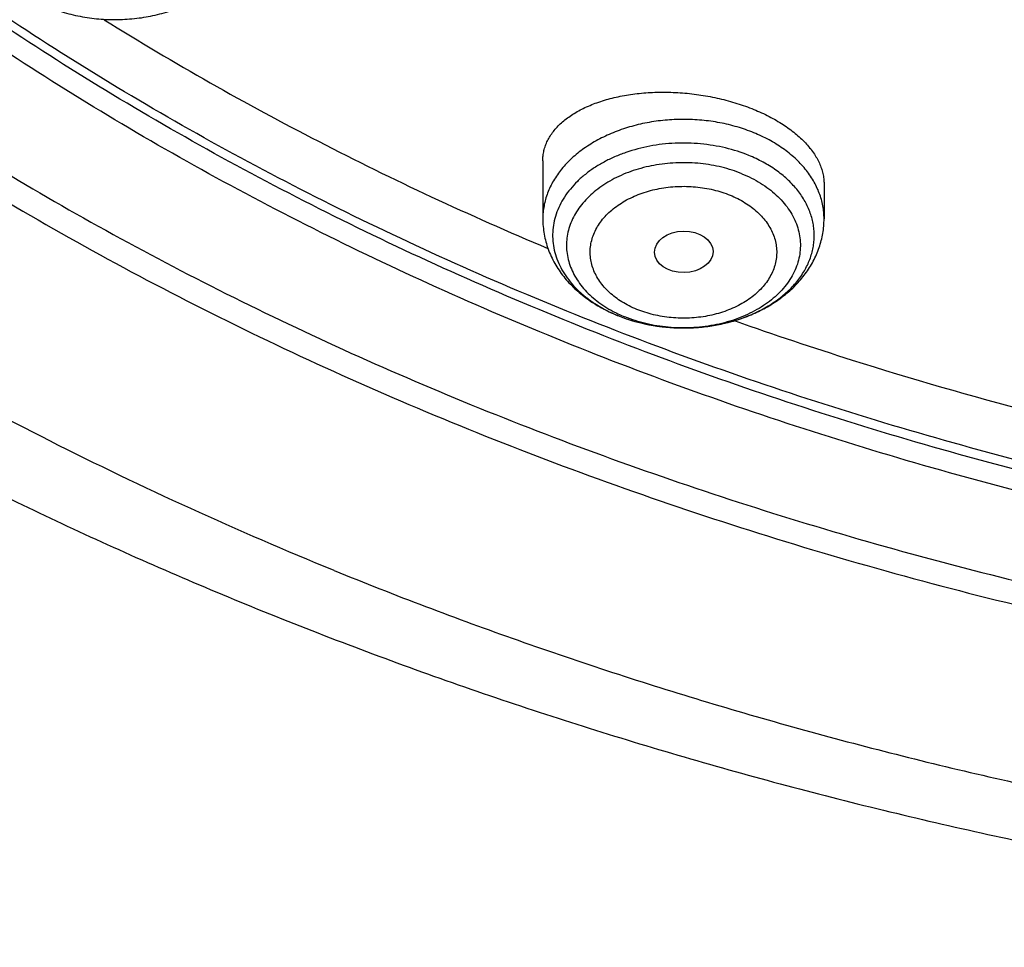
# Model space of a CAD drawing. Units: inches. Extents: x 7.1 to 14.8, y 0.2 to 18.3.
# Drawn here: x 9.7 to 10.3, y 11.8 to 12.4 of the extents above; entities that cross this region are included whole.
import ezdxf

# ---------------------------------------------------------------- set-up
doc = ezdxf.new("R2010")
doc.units = ezdxf.units.IN
doc.header["$LTSCALE"] = 1.21
doc.header["$MEASUREMENT"] = 0
doc.layers.get('0').update_dxf_attribs({"linetype": 'CONTINUOUS'})

msp = doc.modelspace()

# ---------------------------------------------------------------- linework, layer by layer
at = {"color": 7, "linetype": 'Continuous'}
for p, q in [((10.04793, 12.29934), (10.04793, 12.26524)), ((10.21328, 12.28574), (10.21328, 12.26524))]:
    msp.add_line(p, q, dxfattribs=at)
at = {"color": 9, "linetype": 'Continuous'}
for centre, radius, start, end in [((10.12376, 12.27563), 0.07345, 242.0214, 244.43971), ((10.12565, 12.29035), 0.08863, 247.46783, 247.79247), ((10.12535, 12.27893), 0.07712, 244.43415, 247.81395), ((10.12693, 12.29357), 0.09209, 247.81103, 252.9406)]:
    msp.add_arc(centre, radius, start, end, dxfattribs=at)
at = {"color": 7, "linetype": 'Continuous'}
for centre, radius, start, end in [((10.12669, 12.29424), 0.09267, 247.79246, 248.09916), ((10.12725, 12.29563), 0.09417, 248.10248, 250.59062)]:
    msp.add_arc(centre, radius, start, end, dxfattribs=at)
msp.add_ellipse((10.1308, 12.24579), major_axis=(0.0172, 0.00021), ratio=0.710579, dxfattribs=at)
for points, knots in [([(10.84007, 12.03007), (10.78196, 12.03234), (10.69502, 12.03878), (10.58007, 12.05348), (10.49486, 12.06747), (10.41073, 12.08443), (10.32789, 12.10431), (10.24654, 12.12707), (10.16688, 12.15263), (10.08911, 12.18095), (10.0134, 12.21196), (9.93996, 12.24558), (9.86895, 12.28172), (9.80056, 12.32031), (9.73494, 12.36124), (9.67226, 12.40441), (9.61267, 12.44973), (9.55633, 12.49708), (9.50335, 12.54635), (9.45389, 12.59741), (9.40805, 12.65015), (9.36595, 12.70443), (9.3277, 12.76012), (9.29339, 12.8171), (9.2631, 12.87521), (9.23692, 12.93432), (9.2149, 12.99427), (9.19711, 13.05494), (9.18358, 13.11615), (9.17436, 13.17777), (9.16946, 13.23965), (9.16891, 13.30161), (9.17269, 13.36352), (9.1808, 13.42522), (9.19323, 13.48656), (9.20993, 13.54738), (9.23087, 13.60753), (9.25599, 13.66687), (9.28523, 13.72525), (9.31852, 13.78253), (9.35577, 13.83857), (9.39689, 13.89322), (9.44177, 13.94637), (9.49032, 13.99787), (9.5424, 14.04761), (9.5979, 14.09547), (9.65667, 14.14132), (9.71857, 14.18505), (9.78344, 14.22657), (9.85114, 14.26576), (9.9215, 14.30254), (9.99433, 14.33682), (10.06947, 14.3685), (10.14674, 14.39752), (10.22593, 14.4238), (10.30686, 14.44728), (10.38934, 14.4679), (10.47315, 14.48561), (10.5581, 14.50038), (10.64398, 14.51215), (10.73058, 14.52091), (10.81768, 14.52663), (10.93419, 14.53019), (11.02171, 14.52827), (11.07992, 14.52495)], [0, 0, 0, 0, 0.036187, 0.054191, 0.072106, 0.08991, 0.107583, 0.125106, 0.142461, 0.159632, 0.176601, 0.193355, 0.209881, 0.226168, 0.242206, 0.25799, 0.273513, 0.288774, 0.303772, 0.31851, 0.332994, 0.347231, 0.361233, 0.375014, 0.388591, 0.401984, 0.415216, 0.42831, 0.441295, 0.454198, 0.467051, 0.479885, 0.49273, 0.505617, 0.518579, 0.531642, 0.544836, 0.558185, 0.571713, 0.58544, 0.599384, 0.61356, 0.627979, 0.642652, 0.657583, 0.672776, 0.688232, 0.703949, 0.719923, 0.736146, 0.752612, 0.769309, 0.786224, 0.803344, 0.820653, 0.838135, 0.855772, 0.873544, 0.891432, 0.909415, 0.927473, 0.945582, 0.963723, 1, 1, 1, 1]), ([(10.93769, 12.30858), (10.89643, 12.30858), (10.83457, 12.31072), (10.75253, 12.31787), (10.67138, 12.32783), (10.59123, 12.34199), (10.51255, 12.36035), (10.45476, 12.37611), (10.39812, 12.39385), (10.34279, 12.41353), (10.28888, 12.43511), (10.21957, 12.46612), (10.15312, 12.50087), (10.0901, 12.53928), (10.04521, 12.56948), (10.00246, 12.6012), (9.96197, 12.63436), (9.92382, 12.6689), (9.88812, 12.70471), (9.85493, 12.74173), (9.82436, 12.77986), (9.79646, 12.81901), (9.77131, 12.85908), (9.74898, 12.89999), (9.7295, 12.94162), (9.71294, 12.98389), (9.69934, 13.02669), (9.68872, 13.06991), (9.68111, 13.11345), (9.67654, 13.1572), (9.67502, 13.20107), (9.67654, 13.24493), (9.68111, 13.28868), (9.68872, 13.33223), (9.69934, 13.37545), (9.71294, 13.41824), (9.7295, 13.46051), (9.74898, 13.50215), (9.77131, 13.54305), (9.79646, 13.58313), (9.82436, 13.62227), (9.85493, 13.6604), (9.88812, 13.69742), (9.92382, 13.73324), (9.96197, 13.76777), (10.00246, 13.80094), (10.04521, 13.83266), (10.0901, 13.86285), (10.15312, 13.90127), (10.21957, 13.93601), (10.28888, 13.96703), (10.34279, 13.9886), (10.39812, 14.00829), (10.45476, 14.02603), (10.51255, 14.04178), (10.59123, 14.06015), (10.67138, 14.07431), (10.75253, 14.08426), (10.83457, 14.09141), (10.89643, 14.09355), (10.93769, 14.09355)], [0, 0, 0, 0, 0.036312, 0.054417, 0.072456, 0.10825, 0.125969, 0.143544, 0.160954, 0.178184, 0.195217, 0.212039, 0.244992, 0.26111, 0.276976, 0.292585, 0.307933, 0.32302, 0.337848, 0.352422, 0.366748, 0.380837, 0.394702, 0.408358, 0.421826, 0.435125, 0.448279, 0.461316, 0.474262, 0.487146, 0.5, 0.512854, 0.525738, 0.538684, 0.551721, 0.564875, 0.578174, 0.591642, 0.605298, 0.619163, 0.633252, 0.647578, 0.662152, 0.67698, 0.692067, 0.707415, 0.723024, 0.73889, 0.755008, 0.787961, 0.804783, 0.821816, 0.839046, 0.856456, 0.874031, 0.89175, 0.927544, 0.945583, 0.963688, 1, 1, 1, 1]), ([(10.93769, 12.36063), (10.92809, 12.36063), (10.9089, 12.3608), (10.88013, 12.36153), (10.85139, 12.36277), (10.8227, 12.36452), (10.79408, 12.36677), (10.76555, 12.36951), (10.73712, 12.37274), (10.69943, 12.3777), (10.65267, 12.38512), (10.59718, 12.39598), (10.5425, 12.40874), (10.47123, 12.42817), (10.40177, 12.45134), (10.33459, 12.47823), (10.27016, 12.50706), (10.2084, 12.53935), (10.14981, 12.57506), (10.10808, 12.60313), (10.06835, 12.63261), (10.03071, 12.66344), (9.99525, 12.69554), (9.96206, 12.72884), (9.93122, 12.76325), (9.9028, 12.79869), (9.87687, 12.83508), (9.85349, 12.87233), (9.83272, 12.91035), (9.81462, 12.94906), (9.79923, 12.98835), (9.78658, 13.02813), (9.77671, 13.0683), (9.76964, 13.10878), (9.7654, 13.14945), (9.76398, 13.19022), (9.7654, 13.23099), (9.76964, 13.27167), (9.77671, 13.31214), (9.78658, 13.35232), (9.79923, 13.3921), (9.81462, 13.43139), (9.83272, 13.47009), (9.85349, 13.50811), (9.87687, 13.54536), (9.9028, 13.58175), (9.93122, 13.6172), (9.96206, 13.65161), (9.99525, 13.6849), (10.03071, 13.717), (10.06835, 13.74783), (10.10808, 13.77731), (10.14981, 13.80538), (10.2084, 13.84109), (10.27016, 13.87339), (10.33459, 13.90222), (10.40177, 13.92911), (10.47123, 13.95228), (10.5425, 13.9717), (10.59718, 13.98447), (10.65267, 13.99532), (10.69943, 14.00274), (10.73712, 14.0077), (10.76555, 14.01093), (10.79408, 14.01367), (10.8227, 14.01592), (10.85139, 14.01767), (10.88013, 14.01891), (10.9089, 14.01965), (10.92809, 14.01981), (10.93769, 14.01981)], [0, 0, 0, 0, 0.009086, 0.01817, 0.027249, 0.036319, 0.045378, 0.054423, 0.063453, 0.072463, 0.090416, 0.108262, 0.125982, 0.143556, 0.178189, 0.195222, 0.212043, 0.244996, 0.261114, 0.27698, 0.292588, 0.307936, 0.323023, 0.337851, 0.352424, 0.36675, 0.380838, 0.394703, 0.40836, 0.421827, 0.435126, 0.44828, 0.461316, 0.474262, 0.487146, 0.5, 0.512854, 0.525738, 0.538684, 0.55172, 0.564874, 0.578173, 0.59164, 0.605297, 0.619162, 0.63325, 0.647576, 0.662149, 0.676977, 0.692064, 0.707412, 0.72302, 0.738886, 0.755004, 0.787957, 0.804778, 0.821811, 0.856444, 0.874018, 0.891738, 0.909584, 0.927537, 0.936547, 0.945577, 0.954622, 0.963681, 0.972751, 0.98183, 0.990914, 1, 1, 1, 1]), ([(9.06327, 13.36254), (9.06165, 13.34073), (9.05994, 13.29698), (9.06195, 13.23131), (9.06856, 13.16579), (9.07974, 13.10059), (9.09547, 13.03586), (9.1157, 12.97176), (9.14039, 12.90846), (9.16947, 12.84611), (9.20286, 12.78486), (9.2405, 12.72486), (9.28227, 12.66625), (9.32809, 12.60918), (9.37782, 12.55379), (9.43137, 12.5002), (9.48858, 12.44856), (9.54933, 12.39899), (9.61346, 12.35159), (9.68082, 12.3065), (9.75124, 12.26382), (9.82456, 12.22365), (9.90058, 12.18609), (9.97914, 12.15123), (10.06003, 12.11916), (10.14305, 12.08995), (10.22802, 12.06368), (10.31471, 12.0404), (10.40292, 12.02018), (10.49244, 12.00307), (10.58304, 11.9891), (10.70516, 11.97469), (10.79746, 11.96873), (10.85912, 11.9669)], [0, 0, 0, 0, 0.025974, 0.051944, 0.077973, 0.104124, 0.130456, 0.157028, 0.183892, 0.211096, 0.238686, 0.266699, 0.295167, 0.324118, 0.353572, 0.383545, 0.414044, 0.445075, 0.476635, 0.508719, 0.541314, 0.574407, 0.607976, 0.641999, 0.676449, 0.711297, 0.746509, 0.78205, 0.817884, 0.853971, 0.89027, 0.926738, 1, 1, 1, 1]), ([(9.07549, 13.29596), (9.07549, 13.27513), (9.07689, 13.23341), (9.08319, 13.17101), (9.09367, 13.10889), (9.10831, 13.0472), (9.12707, 12.98608), (9.14991, 12.92566), (9.17678, 12.86608), (9.20761, 12.80748), (9.24234, 12.74998), (9.28088, 12.69372), (9.32315, 12.63882), (9.36904, 12.58541), (9.41847, 12.5336), (9.47131, 12.48351), (9.52744, 12.43526), (9.58675, 12.38894), (9.64909, 12.34466), (9.71432, 12.30253), (9.78231, 12.26264), (9.85289, 12.22507), (9.9259, 12.18991), (10.00119, 12.15723), (10.07859, 12.12712), (10.15791, 12.09964), (10.23898, 12.07485), (10.32163, 12.0528), (10.40566, 12.03355), (10.49088, 12.01713), (10.57711, 12.0036), (10.66415, 11.99296), (10.7518, 11.98526), (10.81047, 11.98209), (10.83985, 11.981)], [0, 0, 0, 0, 0.025852, 0.051762, 0.077786, 0.103982, 0.1304, 0.157091, 0.1841, 0.211467, 0.239231, 0.267421, 0.296064, 0.325182, 0.354789, 0.384897, 0.415511, 0.446633, 0.478259, 0.510381, 0.542988, 0.576065, 0.609592, 0.643547, 0.677906, 0.712639, 0.747718, 0.78311, 0.81878, 0.854692, 0.89081, 0.927093, 0.963504, 1, 1, 1, 1]), ([(8.79943, 13.21943), (8.80165, 13.20423), (8.80675, 13.17383), (8.81627, 13.12848), (8.82767, 13.08331), (8.84095, 13.03838), (8.85609, 12.99373), (8.87309, 12.94939), (8.89193, 12.90542), (8.91259, 12.86186), (8.93505, 12.81874), (8.95928, 12.77612), (8.98527, 12.73403), (9.0224, 12.67843), (9.07313, 12.61047), (9.12882, 12.54546), (9.17647, 12.49496), (9.22662, 12.44507), (9.2931, 12.38482), (9.37817, 12.31646), (9.46858, 12.25193), (9.56401, 12.19145), (9.66409, 12.1352), (9.76849, 12.08335), (9.84024, 12.05205), (9.87671, 12.03715)], [0, 0, 0, 0, 0.027571, 0.055265, 0.083103, 0.111103, 0.139283, 0.16766, 0.19625, 0.225066, 0.254121, 0.283427, 0.312994, 0.342831, 0.403335, 0.464992, 0.496267, 0.527839, 0.591871, 0.657091, 0.723482, 0.791014, 0.859648, 0.92933, 1, 1, 1, 1]), ([(9.77628, 13.18543), (9.77628, 13.17703), (9.77664, 13.16022), (9.77828, 13.13504), (9.78101, 13.1099), (9.78484, 13.08484), (9.78975, 13.05987), (9.79775, 13.02665), (9.81049, 12.98542), (9.82998, 12.93686), (9.85365, 12.88925), (9.87666, 12.8507), (9.89702, 12.82052), (9.91889, 12.7905), (9.9487, 12.75388), (9.98126, 12.71901), (10.00907, 12.69199), (10.03834, 12.6653), (10.0771, 12.63318), (10.12659, 12.59691), (10.17913, 12.56287), (10.23451, 12.53117), (10.29254, 12.50193), (10.35298, 12.47526), (10.41561, 12.45126), (10.48021, 12.43002), (10.54652, 12.41162), (10.6143, 12.39613), (10.6833, 12.3836), (10.75325, 12.37409), (10.82389, 12.36762), (10.89496, 12.36423), (10.96619, 12.36392), (11.03731, 12.36669), (11.10806, 12.37255), (11.17816, 12.38145), (11.24737, 12.39338), (11.31541, 12.40828), (11.36008, 12.42024), (11.38215, 12.4267)], [0, 0, 0, 0, 0.012482, 0.024975, 0.037492, 0.050043, 0.062641, 0.075296, 0.100814, 0.126682, 0.152972, 0.179745, 0.193332, 0.207057, 0.234941, 0.263429, 0.277909, 0.292546, 0.322292, 0.35267, 0.383671, 0.415275, 0.447456, 0.48018, 0.513409, 0.547096, 0.581191, 0.615639, 0.650383, 0.685362, 0.720511, 0.755765, 0.79106, 0.826328, 0.861504, 0.896521, 0.931317, 0.965829, 1, 1, 1, 1]), ([(9.67393, 13.12758), (9.67566, 13.11368), (9.68004, 13.08589), (9.6893, 13.04458), (9.70125, 13.00363), (9.71587, 12.96313), (9.73312, 12.92317), (9.75296, 12.88384), (9.77535, 12.84521), (9.80023, 12.80737), (9.82755, 12.77041), (9.85725, 12.7344), (9.88926, 12.69941), (9.9353, 12.65387), (9.98539, 12.61106), (10.03899, 12.57116), (10.096, 12.53247), (10.15629, 12.49698), (10.21938, 12.46473), (10.28534, 12.43421), (10.37132, 12.40028), (10.4787, 12.36668), (10.58999, 12.34025), (10.68498, 12.32442), (10.76207, 12.3155), (10.83991, 12.30909), (10.89857, 12.30717), (10.93769, 12.30717)], [0, 0, 0, 0, 0.025697, 0.051544, 0.07759, 0.103881, 0.13046, 0.157366, 0.184634, 0.212294, 0.240372, 0.26889, 0.297865, 0.327309, 0.387613, 0.418492, 0.449845, 0.513923, 0.546633, 0.579763, 0.647181, 0.715987, 0.785945, 0.85679, 0.892462, 0.928247, 1, 1, 1, 1]), ([(9.74694, 12.3949), (9.74999, 12.39315), (9.7564, 12.39), (9.76658, 12.3864), (9.77727, 12.38389), (9.78829, 12.38251), (9.79945, 12.38226), (9.81055, 12.38315), (9.8214, 12.38517), (9.83183, 12.3883), (9.84165, 12.3925), (9.85069, 12.39774), (9.85879, 12.40397), (9.86465, 12.40996), (9.86867, 12.41517), (9.87134, 12.41926), (9.87364, 12.42352), (9.87556, 12.42794), (9.87707, 12.43249), (9.87817, 12.43714), (9.87883, 12.44187), (9.87898, 12.44504), (9.87898, 12.44663)], [0, 0, 0, 0, 0.063097, 0.127562, 0.193151, 0.259507, 0.326199, 0.392757, 0.45873, 0.523722, 0.587437, 0.649709, 0.71052, 0.769993, 0.799321, 0.82841, 0.857298, 0.886023, 0.914622, 0.943132, 0.971578, 1, 1, 1, 1]), ([(9.79009, 12.38234), (9.83103, 12.35677), (9.89457, 12.32077), (9.98245, 12.27765), (10.0278, 12.25754), (10.0508, 12.24785)], [0, 0, 0, 0, 0.493245, 0.745022, 1, 1, 1, 1]), ([(10.04793, 12.29934), (10.04793, 12.30035), (10.04805, 12.30237), (10.04857, 12.30536), (10.04945, 12.3083), (10.05067, 12.31116), (10.05223, 12.31394), (10.05478, 12.31759), (10.05797, 12.32096), (10.06165, 12.32402), (10.06587, 12.32703), (10.07186, 12.33041), (10.0799, 12.33375), (10.0888, 12.33641), (10.09842, 12.33834), (10.10862, 12.3395), (10.11922, 12.33986), (10.13006, 12.33942), (10.14093, 12.33816), (10.15166, 12.33611), (10.16203, 12.3333), (10.16871, 12.33091), (10.17194, 12.32959)], [0, 0, 0, 0, 0.02105, 0.042067, 0.063247, 0.084778, 0.106833, 0.129562, 0.177479, 0.202895, 0.229348, 0.285455, 0.345893, 0.410465, 0.478774, 0.550253, 0.624196, 0.699785, 0.776116, 0.852236, 0.927175, 1, 1, 1, 1]), ([(10.17194, 12.32959), (10.17502, 12.32833), (10.18092, 12.32563), (10.1891, 12.32093), (10.19518, 12.31653), (10.19947, 12.31279), (10.2032, 12.30908), (10.20641, 12.30516), (10.20899, 12.30106), (10.21055, 12.29801), (10.21177, 12.29495), (10.21264, 12.29187), (10.21316, 12.2888), (10.21328, 12.28676), (10.21328, 12.28574)], [0, 0, 0, 0, 0.156765, 0.305292, 0.444385, 0.510185, 0.573421, 0.692233, 0.74808, 0.801741, 0.85345, 0.903493, 0.952215, 1, 1, 1, 1]), ([(10.04793, 12.26524), (10.04793, 12.26372), (10.04806, 12.26068), (10.04867, 12.25616), (10.04968, 12.25169), (10.05107, 12.24732), (10.05283, 12.24306), (10.05495, 12.23894), (10.05741, 12.23498), (10.06112, 12.22992), (10.06654, 12.22405), (10.07406, 12.21787), (10.08248, 12.21259), (10.08854, 12.20972), (10.09167, 12.20844)], [0, 0, 0, 0, 0.059881, 0.119808, 0.179857, 0.240079, 0.300543, 0.361319, 0.422481, 0.484102, 0.608923, 0.736357, 0.866699, 1, 1, 1, 1]), ([(10.09596, 12.20681), (10.10219, 12.20462), (10.11195, 12.20227), (10.12524, 12.20099), (10.13534, 12.20096), (10.14537, 12.20186), (10.15519, 12.20369), (10.16467, 12.20643), (10.17367, 12.21006), (10.18206, 12.21453), (10.18973, 12.21983), (10.19655, 12.22592), (10.20239, 12.23272), (10.20635, 12.23897), (10.2089, 12.24422), (10.21048, 12.24827), (10.21172, 12.25242), (10.21262, 12.25665), (10.21316, 12.26093), (10.21328, 12.26381), (10.21328, 12.26524)], [0, 0, 0, 0, 0.131056, 0.197679, 0.264506, 0.331153, 0.39725, 0.462473, 0.526568, 0.589378, 0.650854, 0.711053, 0.770132, 0.828308, 0.857158, 0.885876, 0.914492, 0.943036, 0.971527, 1, 1, 1, 1]), ([(10.16105, 12.20518), (10.1838, 12.19712), (10.24142, 12.17782), (10.33542, 12.1507), (10.40713, 12.1338), (10.44337, 12.12618)], [0, 0, 0, 0, 0.246896, 0.621301, 1, 1, 1, 1]), ([(9.87671, 12.03715), (9.91443, 12.02176), (9.99109, 11.99264), (10.10866, 11.9543), (10.22914, 11.92112), (10.35209, 11.89321), (10.47708, 11.87066), (10.60369, 11.85354), (10.73146, 11.84191), (10.81706, 11.83784), (10.85993, 11.83672)], [0, 0, 0, 0, 0.121158, 0.243757, 0.36764, 0.492637, 0.618567, 0.745239, 0.872451, 1, 1, 1, 1])]:
    msp.add_open_spline(points, degree=3, knots=knots, dxfattribs=at)
at = {"color": 9, "linetype": 'Continuous'}
for points, knots in [([(9.92519, 12.05841), (9.86855, 12.08154), (9.78544, 12.11932), (9.6789, 12.17611), (9.60256, 12.22112), (9.52943, 12.26872), (9.45969, 12.31881), (9.3935, 12.37126), (9.33103, 12.42595), (9.27242, 12.48275), (9.21782, 12.54151), (9.16736, 12.60211), (9.12115, 12.66439), (9.07933, 12.7282), (9.04197, 12.7934), (9.00919, 12.85983), (8.98105, 12.92732), (8.95764, 12.99572), (8.939, 13.06485), (8.92518, 13.13456), (8.91623, 13.20466), (8.91215, 13.275), (8.91296, 13.34539), (8.91867, 13.41567), (8.92925, 13.48566), (8.94468, 13.55519), (8.96492, 13.6241), (8.98991, 13.69221), (9.0196, 13.75937), (9.05392, 13.8254), (9.09278, 13.89016), (9.13607, 13.95348), (9.16756, 13.99429), (9.18399, 14.01441)], [0, 0, 0, 0, 0.074051, 0.11033, 0.146076, 0.181271, 0.215901, 0.249958, 0.283439, 0.316346, 0.348687, 0.380477, 0.411735, 0.442489, 0.472771, 0.50262, 0.532082, 0.561208, 0.590052, 0.618676, 0.647143, 0.67552, 0.703874, 0.732273, 0.760785, 0.789476, 0.818407, 0.847639, 0.877225, 0.907214, 0.937649, 0.968567, 1, 1, 1, 1]), ([(10.83848, 12.04197), (10.78003, 12.04431), (10.69258, 12.0509), (10.57697, 12.0659), (10.49131, 12.08018), (10.40676, 12.09747), (10.32355, 12.11773), (10.24186, 12.14091), (10.16192, 12.16694), (10.08392, 12.19578), (10.00805, 12.22733), (9.93451, 12.26153), (9.86348, 12.29829), (9.79513, 12.33752), (9.72964, 12.37912), (9.66717, 12.42298), (9.60788, 12.46901), (9.56103, 12.50924), (9.52532, 12.5424), (9.49108, 12.57589), (9.45051, 12.61886), (9.40533, 12.67232), (9.36399, 12.72732), (9.32659, 12.78373), (9.29322, 12.84139), (9.26398, 12.90017), (9.23893, 12.95993), (9.21815, 13.0205), (9.20167, 13.08173), (9.18956, 13.14348), (9.18183, 13.20559), (9.17852, 13.26789), (9.17962, 13.33024), (9.1833, 13.37165), (9.18586, 13.39228)], [0, 0, 0, 0, 0.073593, 0.110203, 0.146625, 0.182817, 0.218737, 0.254345, 0.289604, 0.324477, 0.358933, 0.392942, 0.426478, 0.459519, 0.492046, 0.524045, 0.555508, 0.586431, 0.60169, 0.616816, 0.646666, 0.675996, 0.704824, 0.733176, 0.761082, 0.78858, 0.815713, 0.842528, 0.869079, 0.895425, 0.921626, 0.947745, 0.973848, 1, 1, 1, 1]), ([(10.83842, 12.04772), (10.78014, 12.05006), (10.69295, 12.05663), (10.5777, 12.07156), (10.49229, 12.08577), (10.40799, 12.10297), (10.325, 12.12313), (10.24355, 12.14619), (10.16381, 12.1721), (10.086, 12.20078), (10.01032, 12.23217), (9.93693, 12.2662), (9.86604, 12.30277), (9.79781, 12.3418), (9.73242, 12.38319), (9.67002, 12.42684), (9.61078, 12.47264), (9.55484, 12.52048), (9.50234, 12.57023), (9.45341, 12.62178), (9.40818, 12.675), (9.36676, 12.72975), (9.32925, 12.78591), (9.29574, 12.84333), (9.26633, 12.90187), (9.24109, 12.96138), (9.22008, 13.02171), (9.20335, 13.08272), (9.19096, 13.14425), (9.18293, 13.20614), (9.17928, 13.26825), (9.18003, 13.3304), (9.18345, 13.3717), (9.18588, 13.39228)], [0, 0, 0, 0, 0.073562, 0.110158, 0.146567, 0.182746, 0.218655, 0.254254, 0.289504, 0.324371, 0.358823, 0.39283, 0.426367, 0.45941, 0.491942, 0.523948, 0.55542, 0.586352, 0.616747, 0.64661, 0.675953, 0.704796, 0.733162, 0.761082, 0.788592, 0.815736, 0.842559, 0.869116, 0.895464, 0.921662, 0.947775, 0.973866, 1, 1, 1, 1]), ([(10.17194, 12.31587), (10.16877, 12.31716), (10.16221, 12.31944), (10.15198, 12.32189), (10.14138, 12.32337), (10.13061, 12.32387), (10.11983, 12.32337), (10.10923, 12.32189), (10.099, 12.31944), (10.0893, 12.31608), (10.0803, 12.31184), (10.07214, 12.30681), (10.06498, 12.30107), (10.05892, 12.29471), (10.05485, 12.28891), (10.05228, 12.28408), (10.0507, 12.28041), (10.04947, 12.27668), (10.04858, 12.27289), (10.04805, 12.26907), (10.04793, 12.26652), (10.04793, 12.26524)], [0, 0, 0, 0, 0.066734, 0.135152, 0.204738, 0.274921, 0.345103, 0.414689, 0.483108, 0.549841, 0.614451, 0.676605, 0.736112, 0.792944, 0.847266, 0.873616, 0.899495, 0.924981, 0.950161, 0.975134, 1, 1, 1, 1]), ([(10.21328, 12.26524), (10.21328, 12.26652), (10.21316, 12.26907), (10.21263, 12.27289), (10.21175, 12.27668), (10.21051, 12.28041), (10.20894, 12.28408), (10.20636, 12.28891), (10.20229, 12.29471), (10.19623, 12.30107), (10.18907, 12.30681), (10.18091, 12.31184), (10.17501, 12.31462), (10.17194, 12.31587)], [0, 0, 0, 0, 0.055239, 0.110714, 0.166651, 0.223266, 0.280755, 0.33929, 0.459963, 0.586212, 0.718403, 0.856472, 1, 1, 1, 1]), ([(10.16906, 12.3025), (10.16462, 12.30431), (10.15767, 12.30651), (10.14811, 12.30844), (10.13822, 12.30972), (10.12818, 12.30996), (10.1182, 12.30916), (10.10846, 12.30769), (10.09904, 12.30522), (10.09017, 12.30176), (10.08396, 12.29875), (10.07819, 12.29532), (10.07293, 12.29151), (10.06821, 12.28735), (10.06409, 12.28288), (10.06061, 12.27814), (10.05779, 12.27318), (10.05568, 12.26804), (10.05428, 12.26278), (10.05363, 12.25744), (10.05371, 12.25208), (10.05455, 12.24675), (10.05611, 12.24152), (10.0584, 12.23642), (10.06138, 12.23151), (10.06502, 12.22683), (10.06928, 12.22243), (10.07414, 12.21835), (10.08142, 12.21331), (10.08747, 12.21024), (10.09169, 12.20849)], [0, 0, 0, 0, 0.069465, 0.105127, 0.141191, 0.213799, 0.25004, 0.285997, 0.356361, 0.390526, 0.423833, 0.456191, 0.487537, 0.517843, 0.547118, 0.575418, 0.60284, 0.629527, 0.655664, 0.681468, 0.707179, 0.733041, 0.759291, 0.786137, 0.813757, 0.842282, 0.8718, 0.902354, 0.933944, 1, 1, 1, 1]), ([(10.16913, 12.20833), (10.17198, 12.20949), (10.17746, 12.21208), (10.18504, 12.21676), (10.19169, 12.2221), (10.19732, 12.22802), (10.2011, 12.23342), (10.20349, 12.23791), (10.20495, 12.24132), (10.2061, 12.24479), (10.20692, 12.24831), (10.20741, 12.25186), (10.20757, 12.25543), (10.2074, 12.25899), (10.20691, 12.26254), (10.20608, 12.26606), (10.20493, 12.26953), (10.20346, 12.27294), (10.20107, 12.27743), (10.19728, 12.28282), (10.19165, 12.28874), (10.18498, 12.29408), (10.1774, 12.29875), (10.17191, 12.30133), (10.16906, 12.3025)], [0, 0, 0, 0, 0.071749, 0.140771, 0.206852, 0.269964, 0.33029, 0.359554, 0.388296, 0.416602, 0.444571, 0.472309, 0.49993, 0.527553, 0.555293, 0.583266, 0.611579, 0.640328, 0.669601, 0.729948, 0.793082, 0.859187, 0.92823, 1, 1, 1, 1]), ([(10.16498, 12.29174), (10.16116, 12.2933), (10.15518, 12.29521), (10.14697, 12.29693), (10.13846, 12.2981), (10.12767, 12.29849), (10.11487, 12.29725), (10.10261, 12.29435), (10.09307, 12.29058), (10.08613, 12.2868), (10.08138, 12.28368), (10.07706, 12.28025), (10.07322, 12.27654), (10.06989, 12.2726), (10.06709, 12.26844), (10.06486, 12.26411), (10.06322, 12.25965), (10.06218, 12.2551), (10.06176, 12.25049), (10.06195, 12.24588), (10.06276, 12.2413), (10.06418, 12.2368), (10.06619, 12.23242), (10.06878, 12.2282), (10.07191, 12.22417), (10.07557, 12.22037), (10.08118, 12.21558), (10.08595, 12.21255), (10.0893, 12.21076)], [0, 0, 0, 0, 0.06961, 0.105325, 0.141445, 0.21423, 0.286722, 0.357663, 0.42594, 0.458829, 0.490763, 0.521702, 0.551636, 0.58059, 0.608633, 0.63587, 0.662448, 0.688549, 0.714382, 0.740173, 0.766148, 0.792526, 0.819498, 0.847225, 0.875829, 0.905391, 0.935955, 1, 1, 1, 1]), ([(10.16498, 12.29174), (10.16877, 12.29019), (10.17422, 12.28746), (10.18079, 12.28298), (10.18517, 12.27934), (10.18903, 12.27542), (10.19232, 12.27124), (10.19503, 12.26685), (10.19711, 12.26229), (10.19855, 12.2576), (10.19933, 12.25283), (10.19944, 12.24803), (10.19888, 12.24325), (10.19766, 12.23853), (10.19579, 12.23392), (10.19329, 12.22947), (10.19019, 12.22521), (10.18652, 12.2212), (10.18231, 12.21746), (10.1776, 12.21404), (10.17245, 12.21096), (10.1669, 12.20825), (10.15896, 12.20513), (10.15052, 12.20291), (10.1418, 12.20158), (10.13286, 12.20086), (10.12387, 12.20106), (10.115, 12.2022), (10.10644, 12.20393), (10.10021, 12.2059), (10.09623, 12.20753)], [0, 0, 0, 0, 0.06617, 0.097821, 0.128436, 0.15801, 0.186587, 0.214249, 0.241129, 0.2674, 0.293271, 0.318978, 0.344768, 0.370881, 0.397536, 0.424921, 0.453181, 0.482416, 0.512682, 0.543991, 0.576315, 0.609593, 0.643732, 0.714058, 0.750002, 0.786234, 0.858829, 0.894888, 0.930546, 1, 1, 1, 1]), ([(10.10319, 12.21197), (10.10165, 12.21259), (10.09867, 12.21395), (10.09313, 12.21704), (10.08818, 12.22075), (10.08402, 12.22499), (10.08139, 12.22832), (10.07923, 12.23182), (10.07757, 12.23546), (10.07642, 12.2392), (10.0758, 12.243), (10.07571, 12.24683), (10.07616, 12.25065), (10.07713, 12.25441), (10.07862, 12.25809), (10.08061, 12.26164), (10.08309, 12.26503), (10.08601, 12.26823), (10.08937, 12.27121), (10.09312, 12.27394), (10.09868, 12.27726), (10.1048, 12.27993), (10.1113, 12.28192), (10.11642, 12.28308), (10.12168, 12.28388), (10.12702, 12.28431), (10.1324, 12.28437), (10.13951, 12.28396), (10.14651, 12.28283), (10.15323, 12.28096), (10.15646, 12.27978), (10.15802, 12.27914)], [0, 0, 0, 0, 0.033592, 0.066241, 0.128413, 0.157983, 0.186562, 0.214228, 0.241108, 0.267378, 0.293249, 0.318956, 0.344745, 0.370857, 0.397511, 0.424896, 0.453157, 0.482391, 0.512655, 0.543965, 0.576289, 0.643649, 0.678532, 0.714021, 0.749965, 0.786197, 0.822545, 0.858835, 0.930513, 0.965619, 1, 1, 1, 1]), ([(10.15802, 12.27914), (10.15956, 12.27852), (10.16254, 12.27716), (10.16808, 12.27407), (10.17303, 12.27036), (10.17719, 12.26612), (10.17983, 12.26279), (10.18198, 12.25929), (10.18364, 12.25565), (10.18479, 12.25191), (10.18541, 12.24811), (10.1855, 12.24428), (10.18506, 12.24046), (10.18408, 12.2367), (10.18259, 12.23302), (10.1806, 12.22947), (10.17813, 12.22608), (10.1752, 12.22288), (10.17184, 12.2199), (10.16809, 12.21717), (10.16253, 12.21385), (10.15641, 12.21118), (10.14991, 12.20919), (10.14479, 12.20803), (10.13953, 12.20723), (10.13419, 12.2068), (10.12881, 12.20674), (10.1217, 12.20715), (10.1147, 12.20828), (10.10798, 12.21015), (10.10476, 12.21133), (10.10319, 12.21197)], [0, 0, 0, 0, 0.033592, 0.066241, 0.128413, 0.157983, 0.186562, 0.214228, 0.241108, 0.267378, 0.293249, 0.318956, 0.344745, 0.370857, 0.397511, 0.424896, 0.453157, 0.482391, 0.512655, 0.543965, 0.576289, 0.643649, 0.678532, 0.714021, 0.749965, 0.786197, 0.822545, 0.858835, 0.930513, 0.965619, 1, 1, 1, 1]), ([(10.09991, 12.20553), (10.10551, 12.20381), (10.11421, 12.20197), (10.12601, 12.20099), (10.13499, 12.20098), (10.1439, 12.20171), (10.15543, 12.20363), (10.16382, 12.20615), (10.16913, 12.20833)], [0, 0, 0, 0, 0.248939, 0.375872, 0.50325, 0.630204, 0.755881, 1, 1, 1, 1]), ([(9.92519, 12.05841), (9.9609, 12.04383), (10.03354, 12.01625), (10.14501, 11.97988), (10.2594, 11.94836), (10.37627, 11.92179), (10.49521, 11.90028), (10.61576, 11.8839), (10.73749, 11.87271), (10.81907, 11.86874), (10.85994, 11.86763)], [0, 0, 0, 0, 0.120648, 0.24293, 0.366667, 0.491665, 0.617718, 0.744609, 0.872113, 1, 1, 1, 1])]:
    msp.add_open_spline(points, degree=3, knots=knots, dxfattribs=at)

doc.saveas('drawing.dxf')
